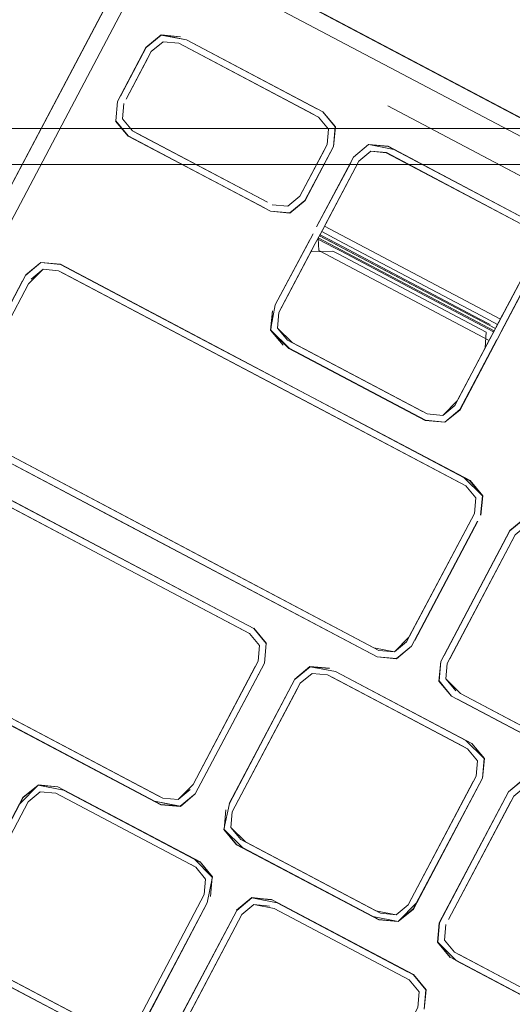
# Model space of a CAD drawing. Units: metres. Extents: x 3.42 to 7.37, y -4.5 to -0.91.
# Drawn here: x 5.99 to 6.03, y -3.19 to -3.11 of the extents above; entities that cross this region are included whole.
import ezdxf

# ---------------------------------------------------------------- set-up
doc = ezdxf.new("R2010")
doc.units = ezdxf.units.M
doc.header["$MEASUREMENT"] = 0

# ---------------------------------------------------------------- blocks, each defined once
blk = doc.blocks.new('32981221-1d64-4092-aeb5-29960303c7e0')
at = {"color": 18, "lineweight": 9, "true_color": 0x000000}
for points in [[(4.53259, -3.078635), (6.443282, -3.079221), (4.53259, -3.079221), (4.53259, -3.118221), (6.443282, -3.118221), (6.443282, -3.079221), (6.443282, -3.119887)], [(6.443282, -3.119369), (6.443282, -3.118221), (4.53259, -3.118221), (4.53259, -3.079221)]]:
    blk.add_lwpolyline(points, dxfattribs=at)
blk = doc.blocks.new('82eabe7e-f361-49f8-bd0f-c5def982e3a0')
at = {"color": 18, "lineweight": 9, "true_color": 0x000000}
blk.add_line((6.443282, -3.121221), (4.53259, -3.121221), dxfattribs=at)
blk = doc.blocks.new('ebd36345-f9e5-44e4-a5bf-d21d176253da')
at = {"color": 18, "lineweight": 9, "true_color": 0x000000}
for p, q in [((6.006171, -3.111104), (6.017834, -3.11726)), ((6.018482, -3.126057), (6.017902, -3.127155)), ((6.017558, -3.127805), (6.018154, -3.126678)), ((6.017902, -3.127155), (6.03257, -3.134897)), ((6.017196, -3.128492), (6.016608, -3.129604)), ((6.035849, -3.12869), (6.029385, -3.140925)), ((5.996787, -3.129801), (5.996307, -3.129548)), ((5.996151, -3.130072), (6.008624, -3.136656)), ((6.033179, -3.133744), (6.033767, -3.132631)), ((6.032588, -3.134863), (6.033179, -3.133744)), ((6.031753, -3.136442), (6.032473, -3.13508)), ((6.008624, -3.136656), (6.03011, -3.147998)), ((6.031299, -3.137303), (6.031703, -3.136537)), ((6.028764, -3.162401), (6.034214, -3.152085)), ((6.004834, -3.174025), (5.979889, -3.160857)), ((6.018588, -3.163748), (6.029861, -3.169699)), ((6.029861, -3.169699), (6.030251, -3.169904)), ((6.034929, -3.172472), (6.033675, -3.173511)), ((6.004834, -3.174025), (6.006129, -3.174146)), ((6.014119, -3.18322), (6.025392, -3.189171)), ((6.023006, -3.183618), (6.024301, -3.183739))]:
    blk.add_line(p, q, dxfattribs=at)
for points in [[(6.017695, -3.11658), (6.006811, -3.110835), (6.004705, -3.110429), (6.003451, -3.111468), (6.001075, -3.115965), (6.000924, -3.117586)], [(6.006327, -3.11058), (6.004705, -3.110429), (6.003451, -3.111468)], [(6.019067, -3.119711), (6.019218, -3.11809), (6.018179, -3.116836), (6.006818, -3.110815), (6.004698, -3.110407), (6.006327, -3.11058)], [(6.001789, -3.115763), (6.003876, -3.111812), (6.004877, -3.110983), (6.006171, -3.111104)], [(6.006818, -3.110815), (6.018193, -3.116819)], [(6.001075, -3.115965), (6.003205, -3.111934), (6.001314, -3.115513)], [(6.003679, -3.112184), (6.001788, -3.115763), (6.003679, -3.112184)], [(6.013582, -3.124367), (6.002309, -3.118416), (6.001479, -3.117415), (6.0016, -3.116121)], [(6.017834, -3.11726), (6.018664, -3.118261), (6.018543, -3.119555), (6.016267, -3.123864), (6.015266, -3.124693), (6.013972, -3.124572)], [(6.018664, -3.118261), (6.017834, -3.117261), (6.018663, -3.118261), (6.018543, -3.119555)], [(6.019218, -3.11809), (6.018179, -3.116836)], [(6.013331, -3.124841), (6.00195, -3.118857), (6.000902, -3.117593), (6.001964, -3.11884), (6.000924, -3.117587)], [(6.000924, -3.117586), (6.001964, -3.11884), (6.013815, -3.125097), (6.015437, -3.125248), (6.016692, -3.124209)], [(6.019218, -3.11809), (6.019067, -3.119711), (6.016692, -3.124209), (6.015437, -3.125247)], [(6.018347, -3.119927), (6.016267, -3.123864), (6.015266, -3.124693), (6.013971, -3.124573), (6.015266, -3.124693), (6.016267, -3.123864), (6.018543, -3.119555), (6.018664, -3.118261)], [(6.015437, -3.125248), (6.016692, -3.124208), (6.019067, -3.119711)], [(6.036373, -3.128846), (6.036524, -3.127225), (6.035484, -3.125971), (6.023639, -3.119694), (6.022004, -3.119542), (6.020756, -3.120603), (6.022004, -3.119542), (6.020756, -3.120603)], [(6.035, -3.125716), (6.024117, -3.11997), (6.022011, -3.119564), (6.023633, -3.119715), (6.035, -3.125716)], [(6.024117, -3.11997), (6.022011, -3.119564)], [(6.020756, -3.120603), (6.017661, -3.126417), (6.02051, -3.12107)], [(6.018154, -3.126678), (6.021181, -3.120948), (6.022182, -3.120118), (6.023477, -3.120239), (6.03475, -3.12619)], [(6.021186, -3.120938), (6.022187, -3.120109), (6.023482, -3.120229), (6.034755, -3.12618), (6.023482, -3.120229), (6.022187, -3.120109), (6.021186, -3.120938), (6.018482, -3.126057)], [(6.022187, -3.120109), (6.023482, -3.120229), (6.022187, -3.120109), (6.021186, -3.120938)], [(6.034755, -3.12618), (6.023482, -3.120229)], [(6.016692, -3.124208), (6.015437, -3.125247), (6.013815, -3.125096)], [(6.015437, -3.125247), (6.013815, -3.125097), (6.015444, -3.12527), (6.013809, -3.125118)], [(6.036394, -3.128853), (6.036524, -3.127225), (6.035484, -3.125971), (6.036546, -3.127218), (6.036373, -3.128846), (6.033296, -3.134671), (6.036373, -3.128846)], [(6.017377, -3.127001), (6.014223, -3.132924), (6.013824, -3.135027), (6.013997, -3.133399), (6.013846, -3.13502), (6.014885, -3.136274)], [(6.017427, -3.126905)], [(6.01562, -3.136055), (6.014401, -3.134849), (6.014521, -3.133555), (6.017558, -3.127805)], [(6.017787, -3.127373)], [(6.017787, -3.127373), (6.017857, -3.128388)], [(6.017805, -3.127338), (6.032473, -3.13508)], [(6.017382, -3.128138), (6.014718, -3.133182), (6.016297, -3.130192)], [(6.017196, -3.128492), (6.019021, -3.128435)], [(5.994685, -3.129397), (5.993414, -3.130422), (5.987931, -3.140847), (5.993156, -3.130911), (5.987673, -3.141335)], [(5.996787, -3.129801), (6.008874, -3.136182), (6.01686, -3.140373), (5.996313, -3.129527), (5.994685, -3.129397), (5.996307, -3.129548)], [(6.031343, -3.150449), (6.031494, -3.148827), (6.031364, -3.150455), (6.031516, -3.14882), (6.030468, -3.147557), (6.01685, -3.140392), (5.996307, -3.129548)], [(6.033767, -3.132631), (6.035657, -3.129053), (6.032616, -3.134809)], [(6.036394, -3.128853), (6.033063, -3.135158)], [(5.993647, -3.131175), (5.994857, -3.129951), (5.996151, -3.130072)], [(5.996151, -3.130072), (5.994856, -3.129952), (5.993855, -3.130781), (5.994857, -3.129951)], [(5.996536, -3.130275)], [(6.008624, -3.136656), (5.996536, -3.130275), (6.0166, -3.140866), (6.008624, -3.136656)], [(6.022865, -3.161712), (5.988907, -3.143786), (5.988077, -3.142785), (5.988198, -3.141491), (5.993647, -3.131175)], [(6.013997, -3.133399), (6.013846, -3.13502), (6.013997, -3.133399)], [(6.026503, -3.141801), (6.01523, -3.13585), (6.014401, -3.134849), (6.014521, -3.133555), (6.0144, -3.134849)], [(6.032142, -3.134558)], [(6.026737, -3.14253), (6.028359, -3.142681), (6.026737, -3.14253), (6.015356, -3.136547), (6.013824, -3.135027), (6.014885, -3.136274)], [(6.026253, -3.142275), (6.015369, -3.13653), (6.013846, -3.13502)], [(6.033296, -3.134671), (6.032719, -3.135809), (6.02963, -3.141656), (6.028366, -3.142703), (6.026731, -3.142551), (6.015356, -3.136547)], [(6.032966, -3.135341)], [(6.029385, -3.140925), (6.028188, -3.142127), (6.026893, -3.142006), (6.01562, -3.136055)], [(6.026737, -3.14253), (6.015369, -3.13653)], [(6.029189, -3.141297), (6.028188, -3.142126), (6.026893, -3.142006), (6.028188, -3.142127), (6.029189, -3.141297), (6.031753, -3.136442)], [(6.029678, -3.14777), (6.0166, -3.140866), (6.029678, -3.14777)], [(6.0166, -3.140866), (6.03011, -3.147998), (6.030939, -3.148998), (6.03011, -3.147998), (6.0166, -3.140866)], [(6.030455, -3.147573), (6.031494, -3.148827), (6.030455, -3.147573), (6.01685, -3.140392), (6.029941, -3.147278)], [(5.987673, -3.141335), (5.987522, -3.142956), (5.988562, -3.14421), (6.022175, -3.161978), (6.009105, -3.155054), (5.989041, -3.144463)], [(6.026503, -3.141801)], [(6.028188, -3.142127), (6.026893, -3.142006), (6.028188, -3.142126), (6.029189, -3.141297)], [(6.028359, -3.142681), (6.026737, -3.14253), (6.028359, -3.142681)], [(6.009105, -3.155054), (6.001129, -3.150844), (5.989029, -3.144481), (5.9875, -3.142963), (5.988562, -3.14421)], [(5.987522, -3.142956), (5.988562, -3.14421), (6.001129, -3.150844)], [(5.988907, -3.143786), (5.988077, -3.142785), (5.988907, -3.143786), (6.009355, -3.15458)], [(6.009355, -3.15458), (6.022434, -3.161484), (5.988907, -3.143786)], [(5.985667, -3.146468), (5.987289, -3.146619), (5.999856, -3.153253)], [(5.98777, -3.146873), (5.999856, -3.153253), (5.98777, -3.146873)], [(5.979411, -3.158125), (5.984837, -3.147852), (5.985839, -3.147023), (5.987133, -3.147143), (5.999606, -3.153727)], [(5.98752, -3.147347), (5.999606, -3.153727), (5.98752, -3.147347)], [(6.029929, -3.147296), (6.031494, -3.148827)], [(6.03011, -3.147998), (6.030939, -3.148999), (6.030819, -3.150293), (6.025369, -3.160609)], [(6.030939, -3.148999), (6.03011, -3.147998), (6.030939, -3.148998), (6.030819, -3.150293)], [(6.03011, -3.147998)], [(6.02416, -3.161832), (6.025161, -3.161003), (6.030819, -3.150293), (6.030939, -3.148999)], [(6.009105, -3.155054), (6.001129, -3.150844), (6.022183, -3.161958)], [(6.031085, -3.150937), (6.025585, -3.161348), (6.024331, -3.162387), (6.022703, -3.162257), (6.009105, -3.155054)], [(6.02416, -3.161832), (6.025161, -3.161003), (6.030819, -3.150293)], [(6.031106, -3.150944), (6.025861, -3.160873), (6.031085, -3.150937)], [(6.033789, -3.15174), (6.035044, -3.150701), (6.036672, -3.150831), (6.035037, -3.150679), (6.033772, -3.151726), (6.028011, -3.162633)], [(6.02829, -3.16215), (6.033789, -3.15174), (6.035044, -3.150701), (6.036666, -3.150852), (6.048033, -3.156853)], [(6.036509, -3.151376), (6.035215, -3.151255), (6.034214, -3.152085), (6.028556, -3.162795)], [(6.028764, -3.162401), (6.034214, -3.152085), (6.035215, -3.151256), (6.03651, -3.151376)], [(6.02892, -3.165514), (6.027881, -3.164261), (6.028032, -3.162639), (6.027881, -3.164261), (6.028906, -3.165531), (6.027859, -3.164267), (6.028011, -3.162633), (6.033531, -3.152229)], [(6.004152, -3.174272), (6.006307, -3.174722), (6.007554, -3.173661), (6.013333, -3.162768), (6.013463, -3.161141), (6.013333, -3.162768), (6.013463, -3.161141), (6.012423, -3.159887), (5.999856, -3.153253)], [(5.999606, -3.153727), (6.012079, -3.160311), (6.012908, -3.161312)], [(6.012079, -3.160311), (5.999606, -3.153727), (6.011647, -3.160084)], [(6.011647, -3.160084), (5.999606, -3.153727)], [(6.022434, -3.161484), (6.009355, -3.15458)], [(5.992111, -3.167915), (6.004152, -3.174272), (5.979544, -3.161282), (5.978504, -3.160028)], [(6.012788, -3.162606), (6.012908, -3.161312), (6.012079, -3.160311), (6.012908, -3.161312), (6.012787, -3.162606)], [(6.012908, -3.161312), (6.012079, -3.160311), (6.012908, -3.161312), (6.012787, -3.162606)], [(6.025369, -3.160609), (6.02416, -3.161832), (6.022865, -3.161712)], [(6.048673, -3.160221), (6.043224, -3.170538), (6.042223, -3.171367), (6.040928, -3.171246), (6.029655, -3.165295)], [(5.97953, -3.161299), (6.004672, -3.17457), (6.006307, -3.174722), (6.007554, -3.173661), (6.013031, -3.163294)], [(5.979544, -3.161282), (6.004678, -3.174549), (5.992111, -3.167915)], [(6.012908, -3.161312), (6.012788, -3.162606), (6.007361, -3.172879)], [(6.022434, -3.161484), (6.02416, -3.161832), (6.022865, -3.161712)], [(6.015868, -3.164111), (6.017122, -3.163072), (6.01875, -3.163202), (6.017115, -3.16305), (6.015851, -3.164098), (6.01037, -3.174472), (6.015586, -3.164643), (6.010391, -3.174479)], [(6.019228, -3.163479), (6.017122, -3.163073), (6.015867, -3.164112)], [(6.017122, -3.163073), (6.018744, -3.163224), (6.017122, -3.163072), (6.015868, -3.164111)], [(6.027881, -3.16426), (6.028032, -3.162639), (6.027881, -3.164261)], [(6.029655, -3.165295), (6.028436, -3.164089), (6.028556, -3.162795)], [(6.028556, -3.162795), (6.028436, -3.164089), (6.028556, -3.162795)], [(6.007554, -3.173661), (6.013031, -3.163294)], [(6.016292, -3.164456), (6.017293, -3.163627), (6.018588, -3.163748)], [(6.030251, -3.169904), (6.018977, -3.163953), (6.029861, -3.169698)], [(6.019228, -3.163479), (6.030595, -3.16948), (6.031635, -3.170734), (6.031484, -3.172355)], [(6.019228, -3.163479), (6.030112, -3.169224), (6.031635, -3.170734), (6.031505, -3.172361), (6.025726, -3.183254), (6.024472, -3.184293), (6.025743, -3.183268), (6.031484, -3.172355), (6.031635, -3.170734)], [(6.028436, -3.164089), (6.029265, -3.16509), (6.028435, -3.164089)], [(6.010514, -3.176461), (6.010634, -3.175167), (6.016292, -3.164456)], [(6.010634, -3.175166), (6.016061, -3.164894), (6.010634, -3.175167), (6.010514, -3.176461), (6.011343, -3.177461), (6.023006, -3.183618), (6.024301, -3.183739), (6.025302, -3.182909), (6.03096, -3.172199)], [(6.040288, -3.171515), (6.02892, -3.165514), (6.027881, -3.16426), (6.02892, -3.165514)], [(6.02939, -3.165787)], [(6.040772, -3.17177), (6.029404, -3.16577), (6.040281, -3.171536), (6.029404, -3.16577)], [(6.030596, -3.16948), (6.031657, -3.170727), (6.030595, -3.16948)], [(6.030251, -3.169904), (6.03108, -3.170905), (6.03096, -3.172199), (6.025302, -3.182909)], [(6.03108, -3.170905), (6.030251, -3.169904), (6.03108, -3.170905), (6.03096, -3.172199), (6.03108, -3.170905)], [(6.031657, -3.170727), (6.031505, -3.172361), (6.026025, -3.182735), (6.024472, -3.184293)], [(6.03096, -3.172199), (6.03108, -3.170905), (6.03096, -3.172199)], [(5.987726, -3.184346), (5.987294, -3.186499), (5.987445, -3.184878), (5.993202, -3.173978), (5.994456, -3.17294)], [(5.996078, -3.173091), (5.99445, -3.172917), (5.996085, -3.17307), (6.007944, -3.17933), (6.00897, -3.180601), (6.008819, -3.182222), (6.00897, -3.180601)], [(5.994456, -3.17294), (5.996078, -3.17309), (6.007446, -3.179091)], [(5.996562, -3.173346), (5.994456, -3.17294)], [(6.007361, -3.172879), (6.006129, -3.174146), (6.004834, -3.174025)], [(6.028673, -3.184129), (6.034099, -3.173856), (6.035101, -3.173027), (6.036395, -3.173147)], [(6.033675, -3.173511), (6.034922, -3.17245), (6.033675, -3.173511), (6.034922, -3.17245), (6.036551, -3.172623), (6.047919, -3.178624), (6.049464, -3.180127), (6.049291, -3.181755)], [(6.007585, -3.179771), (5.995922, -3.173614), (5.994628, -3.173494), (5.993627, -3.174323), (5.987969, -3.185033), (5.987848, -3.186328), (5.988678, -3.187328), (6.000341, -3.193485), (6.001635, -3.193605), (6.002637, -3.192776), (6.008294, -3.182066), (6.008415, -3.180772), (6.007585, -3.179771), (6.008415, -3.180772)], [(5.993627, -3.174323), (5.994628, -3.173494), (5.995922, -3.173615), (6.007585, -3.179771), (6.008415, -3.180772)], [(6.008415, -3.180772), (6.007585, -3.179771), (5.995922, -3.173615)], [(6.00793, -3.179347), (5.996562, -3.173346)], [(6.004152, -3.174272), (6.0063, -3.1747), (6.007554, -3.173661)], [(6.0063, -3.1747), (6.004678, -3.174549), (6.0063, -3.1747), (6.007554, -3.173661)], [(6.006129, -3.174146), (6.00713, -3.173316), (6.006129, -3.174146)], [(6.027744, -3.186039), (6.027896, -3.184404), (6.033658, -3.173498), (6.027917, -3.18441), (6.027766, -3.186032)], [(6.033675, -3.173511), (6.027917, -3.18441), (6.027766, -3.186032), (6.028806, -3.187286), (6.027766, -3.186032)], [(5.987848, -3.186328), (5.987969, -3.185034), (5.993627, -3.174323)], [(6.010391, -3.174479), (6.009937, -3.176639), (6.010985, -3.177903), (6.022844, -3.184163), (6.024479, -3.184315)], [(6.033868, -3.174293), (6.028673, -3.184129), (6.033868, -3.174294)], [(6.024472, -3.184293), (6.02285, -3.184142), (6.011482, -3.178141), (6.009959, -3.176632), (6.01011, -3.17501)], [(6.01011, -3.175011), (6.009959, -3.176632), (6.010998, -3.177886), (6.02285, -3.184142), (6.024472, -3.184293)], [(6.010634, -3.175166), (6.010514, -3.17646), (6.010634, -3.175167)], [(6.011733, -3.177667), (6.010514, -3.176461)], [(6.010514, -3.176461), (6.011343, -3.177461), (6.022617, -3.183412), (6.024301, -3.183738), (6.025302, -3.182909)], [(6.025302, -3.182909), (6.024301, -3.183739), (6.023006, -3.183618), (6.011733, -3.177667)], [(6.022617, -3.183412), (6.011733, -3.177667)], [(6.007446, -3.179091), (6.00897, -3.180601)], [(6.008538, -3.182754), (6.008992, -3.180594), (6.007944, -3.17933), (6.00897, -3.180601)], [(6.008415, -3.180772), (6.008294, -3.182066), (6.002637, -3.192776)], [(6.008538, -3.182754), (6.003342, -3.192589), (6.008538, -3.182754), (6.003359, -3.192603)], [(6.010728, -3.183911), (6.005533, -3.193746), (6.011009, -3.183379), (6.012264, -3.18234), (6.013892, -3.18247), (6.012264, -3.18234), (6.011009, -3.183379)], [(6.026102, -3.191466), (6.026222, -3.190172), (6.025392, -3.189171), (6.014119, -3.18322), (6.012435, -3.182894), (6.011434, -3.183724), (6.005776, -3.194434), (6.005655, -3.195728), (6.005776, -3.194433)], [(6.006007, -3.193996), (6.011434, -3.183724), (6.012435, -3.182894), (6.013729, -3.183015)], [(6.013886, -3.182491), (6.012257, -3.182317), (6.010992, -3.183365)], [(6.012264, -3.18234), (6.011009, -3.183379), (6.012264, -3.18234)], [(6.01437, -3.182746), (6.012264, -3.18234), (6.013886, -3.182491)], [(6.026101, -3.191466), (6.026222, -3.190172), (6.025392, -3.189171), (6.014119, -3.18322), (6.012435, -3.182894)], [(6.025254, -3.188491), (6.01437, -3.182746)], [(6.025737, -3.188747), (6.01437, -3.182746), (6.025737, -3.188747), (6.026777, -3.190001), (6.026626, -3.191622)], [(6.040658, -3.193542), (6.042279, -3.193693), (6.043534, -3.192654), (6.049031, -3.182293), (6.043551, -3.192668), (6.042286, -3.193715), (6.040657, -3.193542), (6.02929, -3.187541)], [(6.011009, -3.183379), (6.005231, -3.194271)], [(6.022366, -3.183886), (6.024472, -3.184293)], [(6.027766, -3.186032), (6.027917, -3.18441), (6.027766, -3.186032)], [(6.040424, -3.192812), (6.029151, -3.186861), (6.028321, -3.18586), (6.028442, -3.184566)], [(6.028442, -3.184566), (6.028321, -3.185861), (6.028442, -3.184566)], [(6.028321, -3.18586), (6.028442, -3.184566), (6.028321, -3.185861), (6.029151, -3.186861)], [(6.027744, -3.186039), (6.028792, -3.187303)], [(6.02929, -3.187541), (6.027766, -3.186032), (6.028806, -3.187286), (6.040657, -3.193542)], [(6.028321, -3.18586), (6.029151, -3.186861), (6.028321, -3.185861)], [(6.000185, -3.194009), (6.001807, -3.19416), (6.000185, -3.194009), (5.988803, -3.188026), (5.987271, -3.186506), (5.988333, -3.187753), (5.987294, -3.186499)], [(6.040813, -3.193018), (6.02954, -3.187067), (6.040814, -3.193018), (6.042108, -3.193138), (6.040814, -3.193018)], [(6.002637, -3.192776), (6.001635, -3.193605), (6.000341, -3.193485), (5.989067, -3.187534)], [(5.988803, -3.188026), (5.999701, -3.193754), (5.988817, -3.188008)], [(5.988817, -3.188008), (5.999701, -3.193754), (5.988817, -3.188008)], [(6.025392, -3.189171), (6.026222, -3.190172), (6.026101, -3.191466), (6.020444, -3.202177)], [(6.026777, -3.190001), (6.026626, -3.191622), (6.026777, -3.190001)]]:
    blk.add_lwpolyline(points, dxfattribs=at)
for points in [[(6.004876, -3.110984), (6.006171, -3.111104), (6.017444, -3.117055), (6.006171, -3.111104), (6.004877, -3.110983), (6.003876, -3.111812)], [(6.002308, -3.118416), (6.001479, -3.117415), (6.001599, -3.116121), (6.001479, -3.117415), (6.002309, -3.118416), (6.013582, -3.124367), (6.002698, -3.118621)], [(6.002447, -3.119096), (6.013331, -3.124841)], [(5.993855, -3.130781), (5.994857, -3.129951), (5.993855, -3.130781)], [(5.996536, -3.130275), (6.0166, -3.140866), (5.996151, -3.130072), (5.994856, -3.129952), (5.996151, -3.130072)], [(5.988198, -3.141491), (5.993647, -3.131175), (5.988198, -3.141491), (5.988077, -3.142785)], [(6.01523, -3.135849), (6.014401, -3.134849), (6.014521, -3.133555), (6.0144, -3.134849), (6.01523, -3.13585), (6.026503, -3.141801)], [(6.029613, -3.141642), (6.028359, -3.142681), (6.029613, -3.141642), (6.0327, -3.135798), (6.02986, -3.141176)], [(6.024331, -3.162387), (6.025585, -3.161348), (6.024331, -3.162387), (6.022709, -3.162236)], [(6.007361, -3.172879), (6.012556, -3.163044)], [(6.016292, -3.164456), (6.017293, -3.163627), (6.016292, -3.164456)], [(6.018588, -3.163747), (6.017293, -3.163627)], [(6.040538, -3.171041), (6.029655, -3.165295), (6.040928, -3.171246), (6.042223, -3.171367), (6.040928, -3.171247)], [(6.004403, -3.173798), (5.992361, -3.167441), (6.004834, -3.174025), (6.006129, -3.174146), (6.004834, -3.174025)]]:
    blk.add_lwpolyline(points, close=True, dxfattribs=at)
blk = doc.blocks.new('d44541db-153e-4e63-9a15-aa7569d8761a')
at = {"color": 18, "lineweight": 9, "true_color": 0x000000}
blk.add_lwpolyline([(6.019306, -3.127896), (6.017902, -3.127155)], dxfattribs=at)
blk = doc.blocks.new('e7f3862c-99a9-483b-bfc1-335353cfb708')
at = {"color": 18, "lineweight": 9, "true_color": 0x000000}
for p, q in [((5.984846, -3.139847), (6.002885, -3.105699)), ((6.009189, -3.105438), (6.091687, -3.148986)), ((6.003451, -3.111468), (6.001075, -3.115965)), ((6.001963, -3.11884), (6.002447, -3.119096)), ((6.019209, -3.128079), (6.017805, -3.127338)), ((6.019306, -3.127896), (6.01979, -3.128152)), ((6.019209, -3.128079), (6.030584, -3.134084)), ((6.032569, -3.134898), (6.01979, -3.128152)), ((6.032473, -3.13508), (6.030584, -3.134084)), ((6.009959, -3.176632), (6.01011, -3.17501)), ((6.011482, -3.178141), (6.022366, -3.183886))]:
    blk.add_line(p, q, dxfattribs=at)
for points in [[(6.001054, -3.115959), (6.000924, -3.117587), (6.001054, -3.115959), (6.003434, -3.111454), (6.004698, -3.110407), (6.003451, -3.111468)], [(6.090334, -3.151547), (6.023609, -3.116325), (6.13414, -3.174671)], [(6.015444, -3.12527), (6.016709, -3.124223), (6.019088, -3.119718), (6.019241, -3.118083), (6.018193, -3.116819), (6.019218, -3.11809)], [(6.02051, -3.12107), (6.017661, -3.126417)], [(6.019353, -3.127807), (6.017949, -3.127066)], [(6.017064, -3.127546), (6.014223, -3.132924), (6.017084, -3.127555)], [(5.994678, -3.129375), (5.993431, -3.130436), (5.994678, -3.129375), (5.996313, -3.129527)], [(6.013846, -3.13502), (6.014885, -3.136274)], [(5.987295, -3.146598), (5.999866, -3.153234), (6.011898, -3.159609), (5.999866, -3.153234)], [(6.012437, -3.15987), (6.013485, -3.161134), (6.012423, -3.159887)], [(6.019234, -3.163458), (6.030125, -3.169207), (6.019228, -3.163479)], [(6.031484, -3.172355), (6.031635, -3.170734), (6.030596, -3.16948)], [(5.987726, -3.184346), (5.992921, -3.17451), (5.994456, -3.17294), (5.993185, -3.173965), (5.987424, -3.184871), (5.987271, -3.186506)], [(6.013892, -3.18247), (6.025751, -3.18873), (6.026799, -3.189994), (6.026626, -3.191622), (6.026799, -3.189994), (6.025737, -3.188747)], [(6.040167, -3.193307), (6.029276, -3.187558), (6.040173, -3.193286)]]:
    blk.add_lwpolyline(points, dxfattribs=at)
blk.add_lwpolyline([(6.024338, -3.162409), (6.022703, -3.162257), (6.024331, -3.162387), (6.025585, -3.161348)], close=True, dxfattribs=at)
blk = doc.blocks.new('9ccc65aa-50cf-4a75-ab20-360b65766f5d')
at = {"color": 18, "lineweight": 9, "true_color": 0x000000}
for p, q in [((6.088706, -3.145836), (6.009718, -3.10414)), ((6.001781, -3.104802), (5.989374, -3.12829)), ((6.018324, -3.126355), (6.017949, -3.127066)), ((6.019494, -3.12754), (6.01809, -3.126799)), ((6.017758, -3.127427), (6.019162, -3.128168)), ((6.019353, -3.127807), (6.031212, -3.134067)), ((6.031353, -3.133801), (6.019494, -3.12754)), ((6.019021, -3.128435), (6.019506, -3.12869)), ((6.019647, -3.128424), (6.019162, -3.128168)), ((6.031811, -3.135186), (6.019506, -3.12869)), ((6.032142, -3.134558), (6.031212, -3.134067)), ((6.031353, -3.133801), (6.032757, -3.134542))]:
    blk.add_line(p, q, dxfattribs=at)
for points in [[(6.000494, -3.107239), (6.001781, -3.104802), (6.00431, -3.102708), (6.00758, -3.103012), (6.183581, -3.195918)], [(5.949373, -3.206705), (5.949677, -3.203436), (6.000494, -3.107239)], [(6.019647, -3.128424), (6.032426, -3.135169)], [(6.031811, -3.135186), (6.031721, -3.136503)]]:
    blk.add_lwpolyline(points, dxfattribs=at)
blk = doc.blocks.new('befee689-850a-43e7-99f1-22dd8eb79659')
at = {"color": 18, "lineweight": 9, "true_color": 0x000000}
for p, q in [((6.017834, -3.117261), (6.018663, -3.118261)), ((6.016267, -3.123864), (6.015266, -3.124693)), ((6.019729, -3.127096), (6.031104, -3.1331)), ((6.030162, -3.134884), (6.017857, -3.128388)), ((6.032992, -3.134097), (6.031104, -3.1331)), ((6.03205, -3.13588), (6.030162, -3.134884)), ((6.026504, -3.1418), (6.01523, -3.135849)), ((6.031721, -3.136503), (6.029189, -3.141297)), ((6.030939, -3.148999), (6.030819, -3.150293)), ((6.028435, -3.164089), (6.028556, -3.162795)), ((6.007585, -3.179771), (5.995922, -3.173615)), ((6.010514, -3.17646), (6.010634, -3.175166)), ((6.007196, -3.179566), (6.007585, -3.179771))]:
    blk.add_line(p, q, dxfattribs=at)
for points in [[(6.021186, -3.120938), (6.018324, -3.126355), (6.019729, -3.127096)], [(6.010514, -3.17646), (6.011343, -3.177461), (6.023006, -3.183618), (6.024301, -3.183738), (6.025302, -3.182909), (6.030729, -3.172636)], [(5.995922, -3.173615), (5.994628, -3.173494), (5.993627, -3.174323), (5.987969, -3.185034)], [(5.993627, -3.174323), (5.994628, -3.173494), (5.995922, -3.173615)], [(6.008415, -3.180772), (6.008294, -3.182066), (6.002636, -3.192776)], [(6.012435, -3.182894), (6.011434, -3.183723), (6.005776, -3.194433)], [(5.987969, -3.185034), (5.987848, -3.186328), (5.988678, -3.187329), (5.999951, -3.19328)]]:
    blk.add_lwpolyline(points, dxfattribs=at)
blk = doc.blocks.new('2be36ad8-9472-47cd-9123-003136fe3796')
for name in ['9ccc65aa-50cf-4a75-ab20-360b65766f5d', '32981221-1d64-4092-aeb5-29960303c7e0', '82eabe7e-f361-49f8-bd0f-c5def982e3a0', 'ebd36345-f9e5-44e4-a5bf-d21d176253da', 'e7f3862c-99a9-483b-bfc1-335353cfb708', 'd44541db-153e-4e63-9a15-aa7569d8761a', 'befee689-850a-43e7-99f1-22dd8eb79659']:
    blk.add_blockref(name, (0, 0))

msp = doc.modelspace()

# ---------------------------------------------------------------- block references
msp.add_blockref('2be36ad8-9472-47cd-9123-003136fe3796', (0, 0))

doc.saveas('drawing.dxf')
